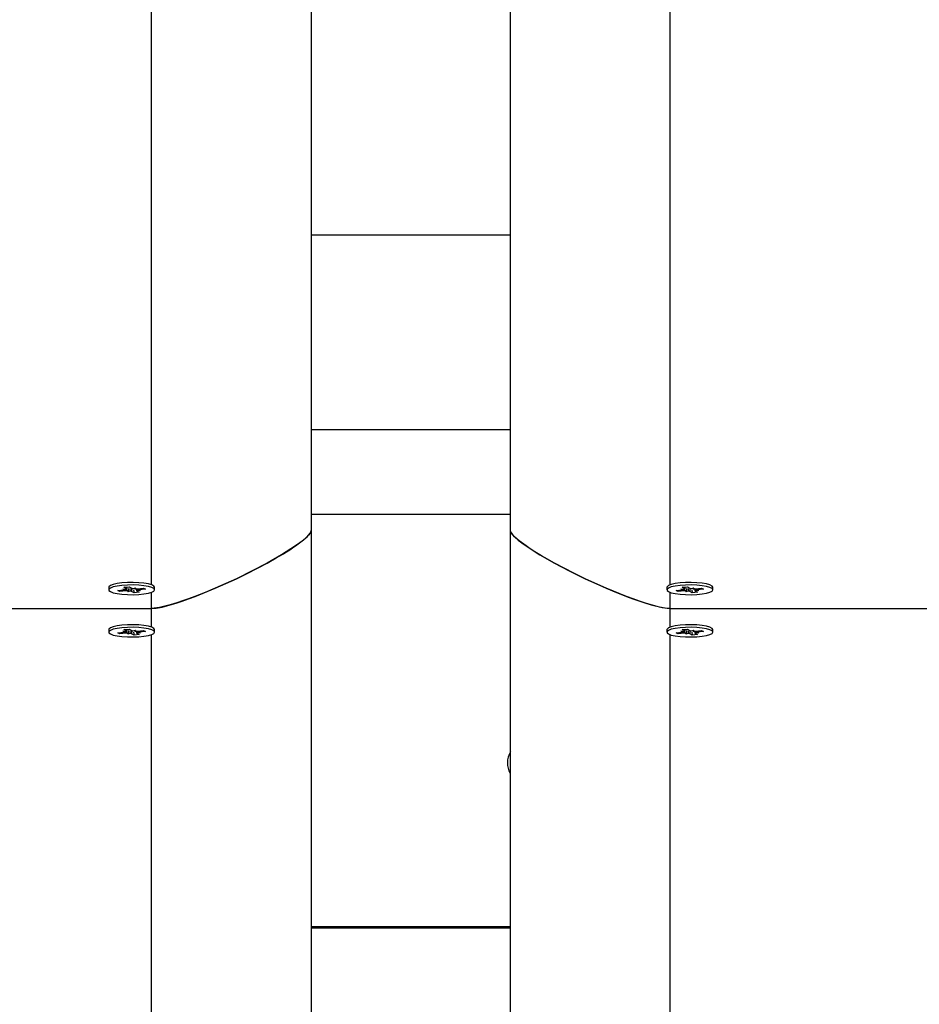
# Model space of a CAD drawing. Units: millimetres. Extents: x 2.7 to 22.9, y 5.7 to 17.
# Drawn here: x 13.1 to 13.3, y 9.7 to 9.9 of the extents above; entities that cross this region are included whole.
import ezdxf

# ---------------------------------------------------------------- set-up
doc = ezdxf.new("R2010")
doc.units = ezdxf.units.MM
doc.header["$LTSCALE"] = 130
doc.header["$PDSIZE"] = -1
doc.linetypes.add('SLD-Сплошная', pattern=[0])
doc.styles.get("Standard").update_dxf_attribs({"font": 'isocpeui.ttf'})
doc.dimstyles.new('ISO-25', dxfattribs={"dimtxt": 2.5, "dimasz": 2.5, "dimexe": 1.25, "dimexo": 0.625, "dimtad": 1, "dimtxsty": 'Standard', "dimcen": 2.5, "dimadec": 0, "dimazin": 0, "dimtfac": 1, "dimtmove": 0, "dimatfit": 3, "dimfxl": 1, "dimarcsym": 0})

# ---------------------------------------------------------------- blocks, each defined once
blk = doc.blocks.new('*D4')
at = {"color": 0, "lineweight": -2, "transparency": 16777216}
for p, q in [((5.685850805238984, 13.05368141765047), (5.685850805238983, 5.745902616957532)), ((22.85064820992734, 11.22266863181316), (22.85064820992734, 5.745902616957532)), ((5.981439997947318, 5.875902616957532), (22.555059017219, 5.875902616957532))]:
    blk.add_line(p, q, dxfattribs=at)
at = {"color": 0, "transparency": 16777216}
for points in [[(5.981439997947318, 5.925167482408921), (5.981439997947318, 5.826637751506143), (5.685850805238984, 5.875902616957532)], [(22.555059017219, 5.925167482408921), (22.555059017219, 5.826637751506143), (22.85064820992734, 5.875902616957532)]]:
    blk.add_solid(points, dxfattribs=at)
at = {"layer": 'Defpoints', "color": 0, "transparency": 16777216}
for p in [(5.685850805238984, 13.05368141765047), (22.85064820992734, 11.22266863181316), (22.85064820992734, 5.875902616957532)]:
    blk.add_point(p, dxfattribs=at)
at = {"color": 0, "transparency": 16777216, "insert": (14.26824950758316, 6.301069283624199), "char_height": 0.4586111111111111, "attachment_point": 5}
blk.add_mtext('17,16м', dxfattribs=at)

msp = doc.modelspace()

# ---------------------------------------------------------------- linework, layer by layer
at = {"color": 7, "linetype": 'SLD-Сплошная', "lineweight": 25}
for p, q in [((13.20600334053423, 9.819508338256178), (13.20600334053423, 10.8315050391705)), ((13.15600334053422, 10.8010772859132), (13.15600334053422, 9.819508338256176)), ((13.20600334053423, 9.893644692430902), (13.15600334053422, 9.893644692430902)), ((13.20600334053423, 9.84478539197593), (13.15600334053422, 9.84478539197593)), ((13.20600334053423, 9.823546864809408), (13.15600334053422, 9.823546864809408)), ((13.15600334053422, 9.819508338256178), (13.15600334053422, 9.26284654122167)), ((13.20600334053423, 9.26284654122167), (13.20600334053423, 9.819508338256178)), ((13.10525334053423, 9.805274249865878), (13.10525334053423, 9.804639078959907)), ((13.10876369127148, 9.804844470032602), (13.10977781419997, 9.80481283982147)), ((13.10956748326072, 9.804709385079404), (13.10876369127148, 9.804844470032602)), ((13.10908012125967, 9.805265299647983), (13.11038139796923, 9.805374977451505)), ((13.10971641171954, 9.804924769853065), (13.10908012125967, 9.805265299647983)), ((13.10978869127147, 9.804844470032675), (13.10978869127147, 9.805325021305924)), ((13.11038139796923, 9.805374977451505), (13.11101768842911, 9.805034447656556)), ((13.11133437158421, 9.804944033897), (13.11197040887717, 9.805114747477012)), ((13.11180636218102, 9.805070717041843), (13.11182148041835, 9.804899362703322)), ((13.11197040887717, 9.805114747477012), (13.11182148041836, 9.804899362703319)), ((13.1122179897969, 9.804903498459543), (13.1122179897969, 9.804433687887169)), ((13.11234849451276, 9.804912403685808), (13.11395185331559, 9.80504754240798)), ((13.11446826296421, 9.804771170400501), (13.11286490416132, 9.804636031678344)), ((13.11395185331559, 9.80504754240798), (13.11446826296421, 9.804771170400501)), ((13.11661588750674, 9.80553967338135), (13.11658817152931, 9.805566109615103)), ((13.11675334053423, 9.804639078959907), (13.11675334053423, 9.805274249865878)), ((13.24525334053422, 9.805274249865878), (13.24525334053422, 9.804639078959907)), ((13.24541850953909, 9.805566109615109), (13.24539079356165, 9.80553967338135)), ((13.24876369127148, 9.804844470032602), (13.24977781419997, 9.80481283982147)), ((13.24956748326071, 9.804709385079404), (13.24876369127148, 9.804844470032602)), ((13.24908012125967, 9.805265299647983), (13.25038139796923, 9.805374977451503)), ((13.24971641171954, 9.804924769853065), (13.24908012125967, 9.805265299647983)), ((13.24978869127147, 9.804844470032675), (13.24978869127147, 9.805325021305924)), ((13.25038139796923, 9.805374977451503), (13.25101768842911, 9.805034447656556)), ((13.25133437158421, 9.804944033897), (13.25197040887717, 9.80511474747701)), ((13.25180636218102, 9.805070717041842), (13.25182148041835, 9.804899362703322)), ((13.25197040887717, 9.80511474747701), (13.25182148041836, 9.804899362703319)), ((13.2522179897969, 9.804903498459543), (13.2522179897969, 9.804433687887169)), ((13.25234849451276, 9.804912403685808), (13.25395185331559, 9.80504754240798)), ((13.25446826296421, 9.804771170400501), (13.25286490416132, 9.804636031678344)), ((13.25395185331559, 9.80504754240798), (13.25446826296421, 9.804771170400501)), ((13.25675334053422, 9.804639078959905), (13.25675334053422, 9.805274249865876)), ((13.10753841810422, 9.804506987519297), (13.10914177690705, 9.804642126241434)), ((13.10805482775282, 9.804230615511791), (13.10753841810422, 9.804506987519297)), ((13.10823050461442, 9.80456531986913), (13.10805482775282, 9.804230615511791)), ((13.10965818655565, 9.804365754233967), (13.10805482775282, 9.804230615511791)), ((13.1100362721912, 9.804163410442786), (13.11018520065002, 9.804378795216481)), ((13.11067230948417, 9.804334124022803), (13.1100362721912, 9.804163410442786)), ((13.11162528309916, 9.803903180468286), (13.11098899263928, 9.804243710263252)), ((13.11148685666183, 9.804612434405927), (13.11162528309916, 9.803903180468286)), ((13.11292655980873, 9.804012858271777), (13.11162528309916, 9.803903180468286)), ((13.11324298979691, 9.804433687887155), (13.11222886686838, 9.804465318098336)), ((13.11229026934884, 9.804353388066767), (13.11292655980873, 9.804012858271777)), ((13.11243919780766, 9.804568772840398), (13.11324298979691, 9.804433687887155)), ((13.24753841810422, 9.804506987519295), (13.24914177690705, 9.804642126241434)), ((13.24805482775282, 9.804230615511791), (13.24753841810422, 9.804506987519295)), ((13.24823050461442, 9.80456531986913), (13.24805482775282, 9.804230615511791)), ((13.24965818655565, 9.804365754233965), (13.24805482775282, 9.804230615511791)), ((13.2500362721912, 9.804163410442786), (13.25018520065002, 9.804378795216481)), ((13.25067230948417, 9.804334124022802), (13.2500362721912, 9.804163410442786)), ((13.25162528309917, 9.803903180468286), (13.25098899263928, 9.804243710263252)), ((13.25148685666183, 9.804612434405927), (13.25162528309917, 9.803903180468286)), ((13.25292655980873, 9.804012858271776), (13.25162528309917, 9.803903180468286)), ((13.25324298979691, 9.804433687887155), (13.25222886686838, 9.804465318098336)), ((13.25229026934884, 9.804353388066765), (13.25292655980873, 9.804012858271776)), ((13.25243919780766, 9.804568772840398), (13.25324298979691, 9.804433687887155)), ((13.00600334053422, 9.799964618074188), (13.11600334053422, 9.799964618074188)), ((13.24600334053422, 9.799964618074188), (13.35600334053423, 9.799964618074188)), ((13.11661588750674, 9.79492040979809), (13.11658817152931, 9.794946846031845)), ((13.24541850953909, 9.79494684603185), (13.24539079356165, 9.794920409798088)), ((13.10525334053423, 9.794654986282618), (13.10525334053423, 9.794019815376648)), ((13.10753841810422, 9.793887723936036), (13.10914177690705, 9.794022862658176)), ((13.10805482775282, 9.79361135192853), (13.10753841810422, 9.793887723936036)), ((13.10823050461442, 9.793946056285872), (13.10805482775282, 9.79361135192853)), ((13.10965818655565, 9.793746490650705), (13.10805482775282, 9.79361135192853)), ((13.10876369127148, 9.794225206449342), (13.10977781419997, 9.794193576238207)), ((13.10956748326072, 9.794090121496144), (13.10876369127148, 9.794225206449342)), ((13.10908012125967, 9.794646036064725), (13.11038139796923, 9.794755713868243)), ((13.10971641171954, 9.794305506269806), (13.10908012125967, 9.794646036064725)), ((13.10978869127147, 9.794225206449415), (13.10978869127147, 9.794705757722665)), ((13.1100362721912, 9.793544146859526), (13.11018520065002, 9.793759531633222)), ((13.11067230948417, 9.793714860439541), (13.1100362721912, 9.793544146859526)), ((13.11038139796923, 9.794755713868243), (13.11101768842911, 9.794415184073296)), ((13.11162528309916, 9.793283916885027), (13.11098899263928, 9.79362444667999)), ((13.11133437158421, 9.79432477031374), (13.11197040887717, 9.794495483893751)), ((13.11148685666183, 9.793993170822665), (13.11162528309916, 9.793283916885027)), ((13.11292655980873, 9.793393594688515), (13.11162528309916, 9.793283916885027)), ((13.11180636218102, 9.794451453458581), (13.11182148041835, 9.79428009912006)), ((13.11197040887717, 9.794495483893751), (13.11182148041836, 9.794280099120058)), ((13.1122179897969, 9.794284234876285), (13.1122179897969, 9.79381442430391)), ((13.11324298979691, 9.793814424303894), (13.11222886686838, 9.793846054515075)), ((13.11229026934884, 9.793734124483507), (13.11292655980873, 9.793393594688515)), ((13.11234849451276, 9.79429314010255), (13.11395185331559, 9.79442827882472)), ((13.11243919780766, 9.793949509257136), (13.11324298979691, 9.793814424303894)), ((13.11446826296421, 9.79415190681724), (13.11286490416132, 9.794016768095084)), ((13.11395185331559, 9.79442827882472), (13.11446826296421, 9.79415190681724)), ((13.11675334053423, 9.794019815376647), (13.11675334053423, 9.794654986282616)), ((13.24525334053422, 9.794654986282616), (13.24525334053422, 9.794019815376648)), ((13.24753841810422, 9.793887723936036), (13.24914177690705, 9.794022862658176)), ((13.24805482775282, 9.79361135192853), (13.24753841810422, 9.793887723936036)), ((13.24823050461442, 9.793946056285872), (13.24805482775282, 9.79361135192853)), ((13.24965818655565, 9.793746490650705), (13.24805482775282, 9.79361135192853)), ((13.24876369127148, 9.794225206449342), (13.24977781419997, 9.794193576238207)), ((13.24956748326071, 9.794090121496144), (13.24876369127148, 9.794225206449342)), ((13.24908012125967, 9.794646036064725), (13.25038139796923, 9.794755713868243)), ((13.24971641171954, 9.794305506269806), (13.24908012125967, 9.794646036064725)), ((13.24978869127147, 9.794225206449415), (13.24978869127147, 9.794705757722665)), ((13.2500362721912, 9.793544146859524), (13.25018520065002, 9.793759531633222)), ((13.25067230948417, 9.793714860439541), (13.2500362721912, 9.793544146859524)), ((13.25038139796923, 9.794755713868243), (13.25101768842911, 9.794415184073296)), ((13.25162528309917, 9.793283916885027), (13.25098899263928, 9.79362444667999)), ((13.25133437158421, 9.79432477031374), (13.25197040887717, 9.794495483893751)), ((13.25148685666183, 9.793993170822665), (13.25162528309917, 9.793283916885027)), ((13.25292655980873, 9.793393594688515), (13.25162528309917, 9.793283916885027)), ((13.25180636218102, 9.794451453458581), (13.25182148041835, 9.794280099120062)), ((13.25197040887717, 9.794495483893751), (13.25182148041836, 9.794280099120058)), ((13.2522179897969, 9.794284234876285), (13.2522179897969, 9.79381442430391)), ((13.25324298979691, 9.793814424303894), (13.25222886686838, 9.793846054515075)), ((13.25229026934884, 9.793734124483507), (13.25292655980873, 9.793393594688515)), ((13.25234849451276, 9.79429314010255), (13.25395185331559, 9.79442827882472)), ((13.25243919780766, 9.793949509257136), (13.25324298979691, 9.793814424303894)), ((13.25446826296421, 9.79415190681724), (13.25286490416132, 9.794016768095084)), ((13.25395185331559, 9.79442827882472), (13.25446826296421, 9.79415190681724)), ((13.25675334053422, 9.794019815376647), (13.25675334053422, 9.794654986282616)), ((13.20600334053423, 9.720036418318848), (13.15600334053422, 9.720036418318848)), ((13.20600334053423, 9.719701154937098), (13.15600334053422, 9.719701154937098))]:
    msp.add_line(p, q, dxfattribs=at)
at = {"color": 8, "linetype": 'SLD-Сплошная', "lineweight": 25}
for p, q in [((13.11600334053422, 9.805877308111715), (13.11600334053422, 9.97356324999416)), ((13.24600334053422, 9.973559918607062), (13.24600334053422, 9.805877308111736)), ((13.10965818655565, 9.804816570974312), (13.10965818655565, 9.804365754233967)), ((13.10971641171954, 9.805318929240773), (13.10971641171954, 9.804924769853065)), ((13.1109889926393, 9.804878881169138), (13.11098899263928, 9.804243710263252)), ((13.11286490416133, 9.804955929152412), (13.11286490416132, 9.804636031678344)), ((13.24965818655565, 9.80481657097431), (13.24965818655565, 9.804365754233965)), ((13.24971641171954, 9.805318929240773), (13.24971641171954, 9.804924769853065)), ((13.2509889926393, 9.804878881169138), (13.25098899263928, 9.804243710263252)), ((13.25286490416132, 9.804955929152412), (13.25286490416132, 9.804636031678344)), ((13.11600334053422, 9.799964618074188), (13.11600334053422, 9.804079803205322)), ((13.24600334053422, 9.804076471818226), (13.24600334053422, 9.799964618074188)), ((13.11600334053422, 9.795258044528454), (13.11600334053422, 9.799964618074188)), ((13.24600334053422, 9.799964618074188), (13.24600334053422, 9.795258044528476)), ((13.10965818655565, 9.79419730739105), (13.10965818655565, 9.793746490650705)), ((13.10971641171954, 9.794699665657514), (13.10971641171954, 9.794305506269806)), ((13.1109889926393, 9.794259617585878), (13.11098899263928, 9.79362444667999)), ((13.11286490416133, 9.794336665569153), (13.11286490416132, 9.794016768095084)), ((13.11600334053422, 9.626624138826278), (13.11600334053422, 9.793460539622062)), ((13.24600334053422, 9.793457208234965), (13.24600334053422, 9.626624138826301)), ((13.24965818655565, 9.79419730739105), (13.24965818655565, 9.793746490650705)), ((13.24971641171954, 9.794699665657511), (13.24971641171954, 9.794305506269806)), ((13.2509889926393, 9.794259617585878), (13.25098899263928, 9.79362444667999)), ((13.25286490416132, 9.794336665569151), (13.25286490416132, 9.794016768095084))]:
    msp.add_line(p, q, dxfattribs=at)
at = {"color": 7, "linetype": 'SLD-Сплошная', "lineweight": 25, "flags": 128}
for points in [[(13.15600334053422, 9.819508338256178), (13.15594165807222, 9.819198673996443), (13.15575661068619, 9.818839291356074), (13.15537171212326, 9.818342403925193), (13.15480916806975, 9.817773922026202), (13.15406897852565, 9.817133845659098), (13.15315114349097, 9.816422174823881), (13.15205566296571, 9.815638909520551), (13.14862150366258, 9.813440777151982), (13.14496600954956, 9.811348681357606), (13.14125867764648, 9.809393170385732), (13.13727230971064, 9.807437676577988), (13.13459111789324, 9.806195512787593), (13.13196676162528, 9.805037488691598), (13.12939924090676, 9.803963604290002), (13.12688855573767, 9.802973859582808), (13.12528457579124, 9.802375853561085), (13.12376564166727, 9.801839032338329), (13.12233175336577, 9.801363395914542), (13.12067232567389, 9.800858629051692), (13.11794810501873, 9.800188120818564), (13.11600334053422, 9.799964618074188)], [(13.11600334053422, 9.799964618074188), (13.11715137296075, 9.800055232514062), (13.11861551064066, 9.800327075833684), (13.12039575357397, 9.80078014803305), (13.12213877975599, 9.801301990311096), (13.12363212175617, 9.801793374342056), (13.1252194636281, 9.802352223219724), (13.12690080537178, 9.802978536944096), (13.13197084191832, 9.80503925381984), (13.13726862400955, 9.807435929797743), (13.13995880657521, 9.808740286252707), (13.14252513319625, 9.810044831724058), (13.14496760387266, 9.811349566211803), (13.14728621860444, 9.812654489715936), (13.1481913827856, 9.81318426250434), (13.14905328583047, 9.813701669726798), (13.14987192773903, 9.814206711383315), (13.15064730851128, 9.814699387473889), (13.15137942814724, 9.81517969799852), (13.1520682866469, 9.815647642957206), (13.1537898727226, 9.816910172350228), (13.15501957706239, 9.81797446469773), (13.15575739966627, 9.818840519999714), (13.15594185531724, 9.819199208758635), (13.15600334053422, 9.819508338256178)], [(13.24600334053422, 9.799964618074188), (13.2448553081077, 9.800055232514062), (13.24339117042779, 9.800327075833684), (13.24161092749448, 9.80078014803305), (13.23986790131229, 9.801301990311147), (13.23837455931188, 9.801793374342179), (13.23678721744001, 9.80235222321983), (13.23510587569667, 9.802978536944096), (13.23003583914991, 9.80503925381998), (13.2247380570589, 9.807435929797743), (13.2220478744936, 9.808740286252506), (13.21948154787269, 9.810044831723793), (13.21703907719616, 9.811349566211602), (13.21472046246401, 9.812654489715936), (13.21381529828284, 9.813184262504338), (13.21295339523797, 9.813701669726795), (13.21213475332941, 9.814206711383312), (13.21135937255716, 9.814699387473885), (13.2106272529212, 9.815179697998518), (13.20993839442155, 9.815647642957206), (13.20821680834585, 9.816910172350244), (13.20698710400606, 9.817974464697752), (13.20624928140218, 9.81884051999973), (13.20606482575121, 9.819199208758645), (13.20600334053423, 9.819508338256178)], [(13.20606497383582, 9.819198920796284), (13.20606502299623, 9.819198673996446), (13.20625007038226, 9.818839291356078), (13.20663496894519, 9.8183424039252), (13.2071975129987, 9.817773922026207), (13.2079377025428, 9.817133845659104), (13.20885553757748, 9.816422174823883), (13.20995101810274, 9.815638909520551), (13.2133851774059, 9.813440777151957), (13.21704067151904, 9.811348681357533), (13.22074800342214, 9.809393170385642), (13.22473437135781, 9.807437676577988), (13.22741556317547, 9.806195512787474), (13.23003991944352, 9.80503748869144), (13.23260744016195, 9.803963604289885), (13.23511812533078, 9.802973859582808), (13.23672210527733, 9.802375853561049), (13.23824103940133, 9.801839032338286), (13.23967492770277, 9.801363395914517), (13.24133435539455, 9.800858629051692), (13.2440585760497, 9.800188120818564), (13.24600334053422, 9.799964618074188)], [(13.1167533405342, 9.805274249865878), (13.11675333871503, 9.805275221291813), (13.11657155446956, 9.805578894574758), (13.11603989886408, 9.80586342591024), (13.11519177777556, 9.806110937148016), (13.11408048177118, 9.806305876246736), (13.11277583766594, 9.806435994465886), (13.11135982104713, 9.806493115999219), (13.10992140544664, 9.80647365169072), (13.10855097180679, 9.806378824554471), (13.10733462951325, 9.806214592928198), (13.10634880582574, 9.805991276088978), (13.10565544367215, 9.805722905855122), (13.10529810954658, 9.805426344915418), (13.1052533405342, 9.805274249865876)], [(13.1056588111914, 9.804188616552645), (13.10635418275084, 9.803920480936595), (13.10734167799222, 9.803697497477168), (13.10855924895776, 9.803533677045197), (13.1099303911858, 9.80343931308091), (13.11136895076743, 9.803420334819233), (13.11278453771348, 9.803477934734138), (13.11408820548998, 9.80360849361114), (13.11519803985597, 9.803803807955832), (13.11604430583655, 9.804051605449622), (13.11657382942781, 9.804336316064642), (13.11675333871506, 9.804640050385853), (13.11657155446959, 9.8049437236688), (13.11603989886411, 9.805228255004282), (13.11519177777559, 9.805475766242058), (13.11408048177121, 9.805670705340775), (13.11277583766597, 9.805800823559927), (13.11135982104716, 9.80585794509326), (13.10992140544667, 9.805838480784761), (13.10855097180682, 9.805743653648513), (13.10733462951329, 9.80557942202224), (13.10634880582577, 9.805356105183018), (13.10565544367218, 9.805087734949163), (13.10529810954661, 9.80479117400946), (13.10529925606637, 9.804485056378427), (13.1056588111914, 9.804188616552645)], [(13.2567533405342, 9.805274249865878), (13.25675333871503, 9.805275221291812), (13.25657155446956, 9.805578894574758), (13.25603989886408, 9.80586342591024), (13.25519177777556, 9.806110937148016), (13.25408048177118, 9.806305876246732), (13.25277583766594, 9.806435994465884), (13.25135982104713, 9.806493115999219), (13.24992140544664, 9.806473651690718), (13.24855097180679, 9.806378824554471), (13.24733462951325, 9.806214592928196), (13.24634880582574, 9.805991276088978), (13.24565544367215, 9.80572290585512), (13.24529810954658, 9.805426344915418), (13.2452533405342, 9.805274249865876)], [(13.2456588111914, 9.804188616552645), (13.24635418275084, 9.803920480936595), (13.24734167799222, 9.803697497477168), (13.24855924895777, 9.803533677045197), (13.2499303911858, 9.80343931308091), (13.25136895076743, 9.803420334819231), (13.25278453771348, 9.803477934734138), (13.25408820548998, 9.80360849361114), (13.25519803985597, 9.803803807955832), (13.25604430583655, 9.804051605449622), (13.25657382942781, 9.804336316064642), (13.25675333871506, 9.804640050385851), (13.25657155446959, 9.8049437236688), (13.25603989886411, 9.805228255004282), (13.25519177777559, 9.805475766242058), (13.25408048177121, 9.805670705340773), (13.25277583766597, 9.805800823559927), (13.25135982104716, 9.80585794509326), (13.24992140544667, 9.80583848078476), (13.24855097180681, 9.805743653648513), (13.24733462951328, 9.80557942202224), (13.24634880582578, 9.805356105183018), (13.24565544367218, 9.805087734949161), (13.24529810954661, 9.804791174009459), (13.24529925606637, 9.804485056378427), (13.2456588111914, 9.804188616552645)], [(13.1167533405342, 9.794654986282618), (13.11675333871503, 9.794655957708551), (13.11657155446956, 9.794959630991498), (13.11603989886408, 9.795244162326979), (13.11519177777556, 9.795491673564758), (13.11408048177118, 9.795686612663474), (13.11277583766594, 9.795816730882624), (13.11135982104713, 9.79587385241596), (13.10992140544664, 9.79585438810746), (13.10855097180679, 9.795759560971211), (13.10733462951325, 9.795595329344938), (13.10634880582574, 9.795372012505718), (13.10565544367215, 9.795103642271862), (13.10529810954658, 9.794807081332157), (13.1052533405342, 9.794654986282616)], [(13.1056588111914, 9.793569352969383), (13.10635418275084, 9.793301217353335), (13.10734167799222, 9.793078233893906), (13.10855924895776, 9.792914413461936), (13.1099303911858, 9.79282004949765), (13.11136895076743, 9.79280107123597), (13.11278453771348, 9.79285867115088), (13.11408820548998, 9.79298923002788), (13.11519803985597, 9.793184544372574), (13.11604430583655, 9.793432341866364), (13.11657382942781, 9.793717052481382), (13.11675333871506, 9.794020786802593), (13.11657155446959, 9.794324460085539), (13.11603989886411, 9.79460899142102), (13.11519177777559, 9.794856502658796), (13.11408048177121, 9.795051441757513), (13.11277583766597, 9.795181559976665), (13.11135982104716, 9.79523868151), (13.10992140544667, 9.795219217201499), (13.10855097180682, 9.795124390065252), (13.10733462951329, 9.794960158438977), (13.10634880582577, 9.794736841599759), (13.10565544367218, 9.794468471365901), (13.10529810954661, 9.794171910426199), (13.10529925606637, 9.793865792795165), (13.1056588111914, 9.793569352969383)], [(13.2567533405342, 9.794654986282616), (13.25675333871503, 9.794655957708551), (13.25657155446956, 9.794959630991498), (13.25603989886408, 9.795244162326979), (13.25519177777556, 9.795491673564756), (13.25408048177118, 9.795686612663474), (13.25277583766594, 9.795816730882624), (13.25135982104713, 9.79587385241596), (13.24992140544664, 9.79585438810746), (13.24855097180679, 9.795759560971211), (13.24733462951325, 9.795595329344938), (13.24634880582574, 9.795372012505718), (13.24565544367215, 9.795103642271862), (13.24529810954658, 9.794807081332157), (13.2452533405342, 9.794654986282616)], [(13.2456588111914, 9.793569352969383), (13.24635418275084, 9.793301217353335), (13.24734167799222, 9.793078233893906), (13.24855924895777, 9.792914413461936), (13.2499303911858, 9.79282004949765), (13.25136895076743, 9.79280107123597), (13.25278453771348, 9.79285867115088), (13.25408820548998, 9.79298923002788), (13.25519803985597, 9.793184544372574), (13.25604430583655, 9.793432341866364), (13.25657382942781, 9.79371705248138), (13.25675333871506, 9.794020786802593), (13.25657155446959, 9.794324460085539), (13.25603989886411, 9.79460899142102), (13.25519177777559, 9.794856502658796), (13.25408048177121, 9.795051441757513), (13.25277583766597, 9.795181559976665), (13.25135982104716, 9.79523868151), (13.24992140544667, 9.795219217201499), (13.24855097180681, 9.795124390065252), (13.24733462951328, 9.794960158438977), (13.24634880582578, 9.794736841599759), (13.24565544367218, 9.794468471365901), (13.24529810954661, 9.794171910426199), (13.24529925606637, 9.793865792795165), (13.2456588111914, 9.793569352969383)]]:
    msp.add_lwpolyline(points, dxfattribs=at)
at = {"color": 7, "linetype": 'SLD-Сплошная', "lineweight": 25}
for centre, radius, start, end in [((13.10970359804629, 9.804844933463476), 8.08581432180472e-05, 336.6146682822426, 80.88183952045586), ((13.11147888862598, 9.806050033111797), 0.001115401021377601, 245.5761327779824, 262.5555383205646), ((13.11197031045124, 9.80954022749318), 0.004643250626065946, 268.16318474578, 274.6718089098345), ((13.24970359804629, 9.804844933463476), 8.085814321878033e-05, 336.6146682827422, 80.88183951921305), ((13.25147888862597, 9.806050033111752), 0.001115401021332162, 245.5761327775377, 262.5555383210834), ((13.25197031045127, 9.809540227491853), 0.004643250624740969, 268.1631847449046, 274.6718089108403), ((13.10896233216605, 9.807158755979671), 0.002523019154593814, 274.0784922930706, 283.8778032143777), ((13.11003637061706, 9.799737930439491), 0.004643250613205544, 88.16318473976811, 94.67180892152602), ((13.11052779244251, 9.803228124808285), 0.001115401021090778, 65.57613277681624, 82.55553832416003), ((13.11230308302203, 9.804433224456337), 8.085814319121856e-05, 156.614668281024, 260.8818395594748), ((13.11304434890287, 9.802119401935826), 0.002523019158903941, 94.0784922987899, 103.8778032030342), ((13.24896233216607, 9.807158755979538), 0.002523019154459267, 274.0784922927626, 283.8778032145943), ((13.25003637061706, 9.799737930440145), 0.004643250612552102, 88.16318473948765, 94.67180892216294), ((13.25052779244252, 9.803228124808316), 0.001115401021057001, 65.57613277692258, 82.55553832476151), ((13.25230308302203, 9.804433224456334), 8.08581431905781e-05, 156.6146682782138, 260.8818395592754), ((13.25304434890294, 9.802119401935371), 0.002523019159362171, 94.07849229962468, 103.8778032020845), ((13.10896233216611, 9.796539492396134), 0.002523019154309928, 274.0784922922766, 283.8778032146827), ((13.1100363706171, 9.789118666855758), 0.004643250613676262, 88.16318474043767, 94.67180892153532), ((13.10970359804628, 9.794225669880216), 8.085814322274628e-05, 336.6146682825861, 80.88183951692689), ((13.11052779244255, 9.792608861225185), 0.001115401020924335, 65.5761327753391, 82.55553832524384), ((13.11147888862593, 9.795430769528352), 0.001115401021189274, 245.5761327765887, 262.5555383220612), ((13.11197031045126, 9.798920963908262), 0.004643250624410328, 268.1631847448616, 274.6718089112397), ((13.11230308302203, 9.793813960873077), 8.085814318987306e-05, 156.6146682793691, 260.8818395605182), ((13.11304434890287, 9.791500138352633), 0.002523019158836685, 94.07849229889892, 103.8778032034115), ((13.24896233216616, 9.796539492395805), 0.002523019153978896, 274.0784922916807, 283.8778032153762), ((13.2500363706171, 9.789118666855734), 0.004643250613701203, 88.16318474049135, 94.67180892155402), ((13.24970359804628, 9.794225669880214), 8.085814322367166e-05, 336.6146682842411, 80.88183951588354), ((13.25052779244256, 9.792608861225206), 0.001115401020900459, 65.57613277546791, 82.55553832573531), ((13.25147888862592, 9.795430769528304), 0.001115401021139566, 245.5761327761516, 262.5555383226468), ((13.25197031045126, 9.798920963908289), 0.004643250624437029, 268.1631847448721, 274.6718089112348), ((13.25230308302203, 9.793813960873075), 8.085814318731723e-05, 156.6146682772145, 260.8818395615615), ((13.25304434890288, 9.791500138352605), 0.002523019158864793, 94.07849229889325, 103.8778032032959), ((13.21100334053422, 9.761168631813126), 0.00575000000000077, 150.515179075461, 207.4829117957675)]:
    msp.add_arc(centre, radius, start, end, dxfattribs=at)
for centre, major_axis, ratio, start_param, end_param in [((13.1100362721912, 9.804163410442786), (0.00101688140639844, 0.01141891489064406), 0.01127537052326556, 4.732256292792641, 4.787765410652874), ((13.1100362721912, 9.804163410442786), (-0.0007968061578544905, 0.01158477732334262), 0.05565643090706302, 4.72329737631758, 4.778806494177682), ((13.11324298979691, 9.804433687887155), (0.0001472918794096501, 0.01166394000082427), 0.08696563242813157, 1.531523782364882, 1.56918272928122), ((13.11324298979691, 9.804433687887155), (-0.0006488356409199979, 0.01127852240590421), 0.07035468471127335, 1.523757832499875, 1.554771581012322), ((13.2500362721912, 9.804163410442786), (0.001016881406400216, 0.01141891489064406), 0.01127537052343349, 4.732256292792944, 4.787765410652037), ((13.2500362721912, 9.804163410442786), (-0.0007968061578527141, 0.01158477732334262), 0.05565643090705311, 4.723297376317587, 4.778806494177691), ((13.25324298979691, 9.804433687887155), (0.0001472918794078737, 0.01166394000082427), 0.08696563242797949, 1.531523819798712, 1.569182729281362), ((13.25324298979691, 9.804433687887155), (-0.0006488356409217744, 0.01127852240590421), 0.0703546847114297, 1.523757832499851, 1.554771581012302), ((13.1100362721912, 9.793544146859526), (0.00101688140639844, 0.01141891489064406), 0.0112753705232793, 4.732256292792844, 4.78776541065321), ((13.1100362721912, 9.793544146859526), (-0.0007968061578544905, 0.01158477732334262), 0.05565643090705252, 4.723297376317579, 4.778806494177809), ((13.11324298979691, 9.793814424303894), (0.00014729187940965, 0.01166394000082249), 0.08696563242814484, 1.531523867569613, 1.56918272928122), ((13.11324298979691, 9.793814424303894), (-0.0006488356409199979, 0.01127852240590421), 0.07035468471127335, 1.523757832499875, 1.554771581012482), ((13.2500362721912, 9.793544146859524), (0.001016881406400216, 0.01141891489064584), 0.011275370523418, 4.732256292793273, 4.787765410652418), ((13.2500362721912, 9.793544146859524), (-0.0007968061578527141, 0.01158477732334262), 0.0556564309070636, 4.72329737631774, 4.778806494177983), ((13.25324298979691, 9.793814424303894), (0.0001472918794078737, 0.01166394000082249), 0.08696563242799273, 1.531523882648807, 1.569182729281209), ((13.25324298979691, 9.793814424303894), (-0.0006488356409217744, 0.01127852240590244), 0.07035468471144074, 1.523757832500005, 1.554771581012458)]:
    msp.add_ellipse(centre, major_axis=major_axis, ratio=ratio, start_param=start_param, end_param=end_param, dxfattribs=at)

# ---------------------------------------------------------------- dimensions: what is measured, and where the dimension line sits
at = {"color": 251, "true_color": 0x636466}
dim = msp.add_linear_dim(base=(22.85064820992734, 5.875902616957532), p1=(5.685850805238984, 13.05368141765047), p2=(22.85064820992734, 11.22266863181316), dimstyle='ISO-25', override={"dimtxt": 0.4586111111111111, "dimasz": 0.2955891927083333, "dimexe": 0.13, "dimexo": 0, "dimgap": 0.15, "dimzin": 1, "dimpost": 'м', "dimadec": 2, "dimtdec": 3, "dimtzin": 1}, dxfattribs=at)
dim.commit()
dim.dimension.update_dxf_attribs({"geometry": '*D4', "text_midpoint": (14.26824950758316, 6.301069283624199)})

doc.saveas('drawing.dxf')
